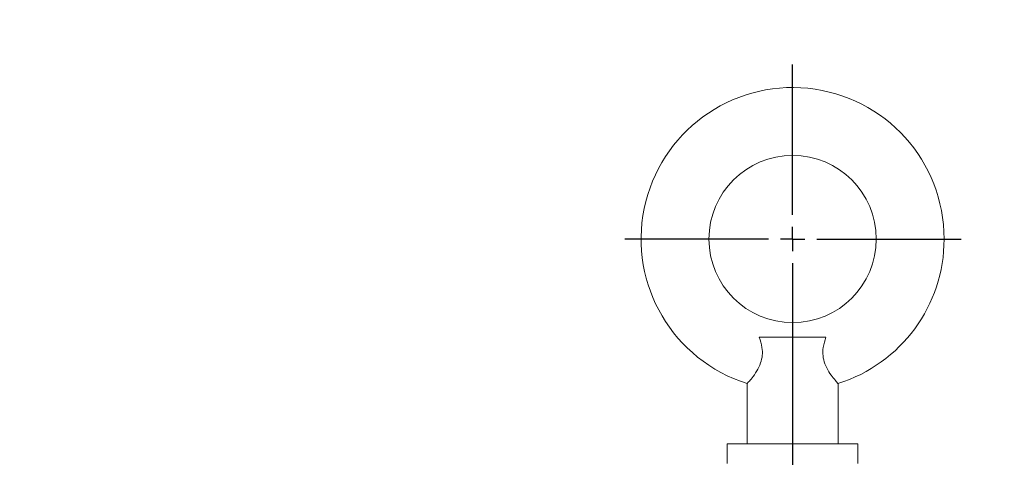
# Model space of a CAD drawing. Units: inches. Extents: x 0 to 16.8, y 0 to 10.8.
# Drawn here: x 2.3 to 3.9, y 7.6 to 8.3 of the extents above; entities that cross this region are included whole.
import ezdxf

# ---------------------------------------------------------------- set-up
doc = ezdxf.new("R2010")
doc.units = ezdxf.units.IN
doc.header["$MEASUREMENT"] = 0
doc.linetypes.add('CENTERX2', pattern=[0.8, 0.5, -0.1, 0.1, -0.1])
doc.layers.add('CENTER', color=16, linetype='CENTERX2')
doc.layers.add('DIMENSION', color=5, linetype='Continuous')
doc.styles.add('SLDTEXTSTYLE0', font='TXT', dxfattribs={"width": 0.605})
doc.dimstyles.new('SLDDIMSTYLE1', dxfattribs={"dimtxt": 0.1, "dimasz": 0.1, "dimexe": 0, "dimexo": 0.0625, "dimgap": 0.025, "dimtad": 0, "dimtih": 1, "dimtoh": 1, "dimlfac": 5.333333, "dimrnd": 1e-09, "dimzin": 12, "dimdsep": 46, "dimtxsty": 'SLDTEXTSTYLE0', "dimsah": 1, "dimcen": 0.09, "dimadec": 0, "dimazin": 3, "dimtfac": 1, "dimtofl": 0, "dimtmove": 0, "dimatfit": 3, "dimfxl": 1, "dimfrac": 2, "dimtolj": 1, "dimtzin": 12, "dimarcsym": 0})

# ---------------------------------------------------------------- blocks, each defined once
blk = doc.blocks.new('_D_1')
at = {"layer": 'DIMENSION'}
for p, q in [((0.9351, 7.3058), (0.9351, 9.4315)), ((6.6308, 6.1828), (6.6308, 9.4315)), ((0.9351, 9.3315), (3.578, 9.3315)), ((6.6308, 9.3315), (3.9879, 9.3315))]:
    blk.add_line(p, q, dxfattribs=at)
for centre, start, end in [((3.8868, 9.32), 153.4349, 206.5651), ((3.6791, 9.32), 333.4349, 26.5651)]:
    blk.add_arc(centre, 0.1716, start, end, dxfattribs=at)
for points in [[(0.9351, 9.3315), (1.0351, 9.3165), (1.0351, 9.3465)], [(6.6308, 9.3315), (6.5308, 9.3465), (6.5308, 9.3165)]]:
    blk.add_solid(points, dxfattribs=at)
at = {"layer": 'DIMENSION', "insert": (3.7334, 9.3722), "char_height": 0.1, "attachment_point": 1, "style": 'SLDTEXTSTYLE0'}
blk.add_mtext('C', dxfattribs=at)
blk = doc.blocks.new('_D_2')
at = {"layer": 'DIMENSION'}
for p, q in [((0.9351, 7.3058), (0.9351, 8.9315)), ((5.646, 7.6597), (5.646, 8.9315)), ((0.9351, 8.8315), (3.036, 8.8315)), ((5.646, 8.8315), (3.5452, 8.8315))]:
    blk.add_line(p, q, dxfattribs=at)
for centre, start, end in [((3.3448, 8.82), 153.4349, 206.5651), ((3.2363, 8.82), 333.4349, 26.5651)]:
    blk.add_arc(centre, 0.1716, start, end, dxfattribs=at)
for points in [[(0.9351, 8.8315), (1.0351, 8.8165), (1.0351, 8.8465)], [(5.646, 8.8315), (5.546, 8.8465), (5.546, 8.8165)]]:
    blk.add_solid(points, dxfattribs=at)
at = {"layer": 'DIMENSION', "insert": (3.1913, 8.8722), "char_height": 0.1, "attachment_point": 1, "style": 'SLDTEXTSTYLE0'}
blk.add_mtext('AG', dxfattribs=at)
blk = doc.blocks.new('SW_CENTERMARKSYMBOL_0')
at = {"layer": 'CENTER', "color": 0}
for p, q in [((0, 0.0375), (0, 0.2701)), ((0, 0), (0, 0.0187)), ((-0.0375, 0), (-0.2594, 0)), ((0, 0), (-0.0187, 0)), ((0, 0), (0, -0.0187)), ((0, 0), (0.0187, 0)), ((0.0375, 0), (0.2607, 0)), ((0, -0.0375), (0, -2.0938))]:
    blk.add_line(p, q, dxfattribs=at)

msp = doc.modelspace()

# ---------------------------------------------------------------- linework, layer by layer
at = {"color": 7, "linetype": 'Continuous', "lineweight": 15}
for p, q in [((3.484722, 7.820203), (3.587685, 7.820203)), ((3.465891, 7.748498), (3.465891, 7.655203)), ((3.606516, 7.655203), (3.606516, 7.748498)), ((3.435047, 7.655203), (3.435047, 7.625015)), ((3.435047, 7.655203), (3.637251, 7.655203)), ((3.637251, 7.625015), (3.637251, 7.655203))]:
    msp.add_line(p, q, dxfattribs=at)
msp.add_circle((3.536203, 7.972078), 0.129375, dxfattribs=at)
for start, end in [(0, 252.567919), (287.422812, 0)]:
    msp.add_arc((3.536203, 7.972078), 0.234375, start, end, dxfattribs=at)
for points, knots in [([(3.4661, 7.748729), (3.466032, 7.748654), (3.465382, 7.747937), (3.467894, 7.750665), (3.473241, 7.756872), (3.480658, 7.766939), (3.486876, 7.779141), (3.489801, 7.79204), (3.489165, 7.806125), (3.486347, 7.815051), (3.484722, 7.820203)], [0, 0, 0, 0, 0.01759915, 0.16681629, 0.31687432, 0.47887149, 0.61770406, 0.73134185, 0.84496614, 1, 1, 1, 1]), ([(3.587685, 7.820203), (3.586025, 7.814935), (3.583131, 7.805754), (3.582643, 7.791188), (3.585967, 7.777943), (3.592316, 7.766159), (3.599614, 7.756274), (3.605473, 7.749619), (3.606045, 7.749008), (3.606306, 7.748729)], [0, 0, 0, 0, 0.1584839, 0.27621629, 0.39433451, 0.53821441, 0.68515617, 0.85590382, 1, 1, 1, 1])]:
    msp.add_open_spline(points, degree=3, knots=knots, dxfattribs=at)

# ---------------------------------------------------------------- block references
at = {"layer": 'CENTER'}
msp.add_blockref('SW_CENTERMARKSYMBOL_0', (3.536203, 7.972078), dxfattribs=at)

# ---------------------------------------------------------------- dimensions: what is measured, and where the dimension line sits
at = {"layer": 'DIMENSION'}
for base, p1, p2, text, picture, middle in [((6.630797, 9.331453), (0.935109, 7.225826), (6.630797, 6.102848), '(C)', '_D_1', (3.782953, 9.331453)), ((0.935109, 8.831453), (5.646047, 7.579716), (0.935109, 7.225826), '(AG)', '_D_2', (3.290578, 8.831453))]:
    dim = msp.add_linear_dim(base=base, p1=p1, p2=p2, text=text, dimstyle='SLDDIMSTYLE1', dxfattribs=at)
    dim.commit()
    dim.dimension.update_dxf_attribs({"geometry": picture, "text_midpoint": middle, "dimtype": 160})

doc.saveas('drawing.dxf')
